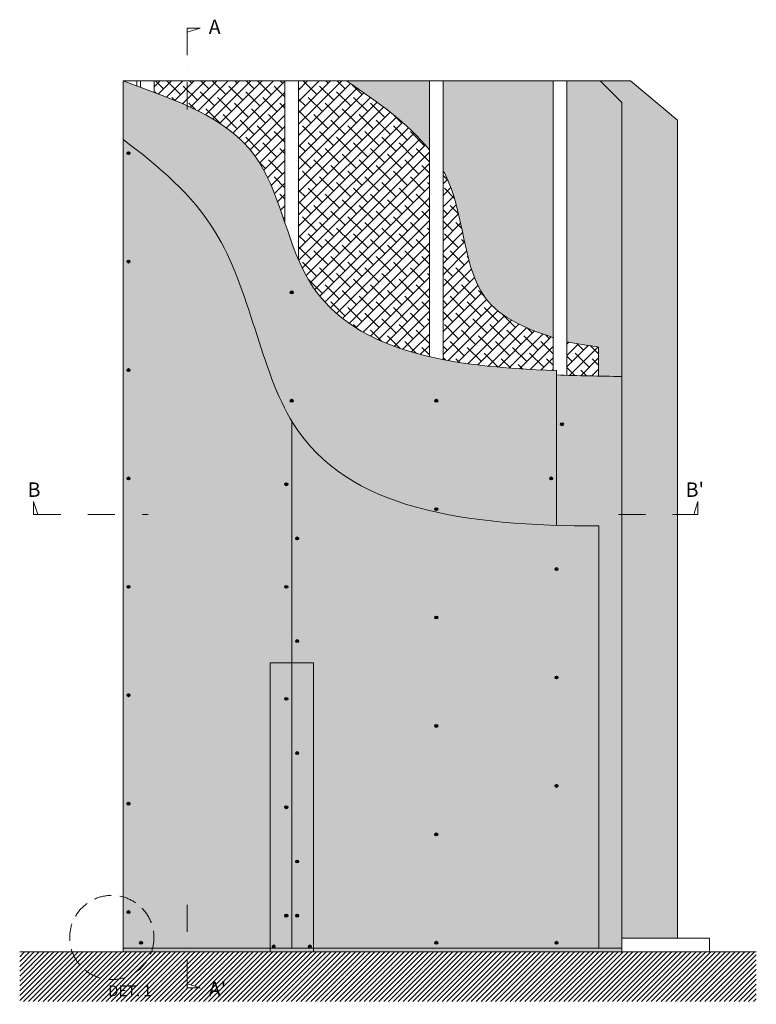
# Model space of a CAD drawing. Units: millimetres. Extents: x 139674 to 153116, y 861 to 13503.
# Drawn here: x 139831 to 141870, y 10778 to 13503 of the extents above; entities that cross this region are included whole.
import ezdxf

# ---------------------------------------------------------------- set-up
doc = ezdxf.new("R2010")
doc.units = ezdxf.units.MM
doc.linetypes.add('2644 CORR PI Espoz PTL$0$2644 PPL-PLO AVO Oriente cola PTL$0$HIDDEN2', pattern=[4.7624999999999975, 3.174999999999998, -1.587499999999999])
doc.linetypes.add('STRICHPUNKT', pattern=[1, 0.5, -0.25, 0, -0.25])
doc.layers.add('Aislación LM', color=7, linetype='Continuous', lineweight=18, true_color=0xd1d1d1)
doc.layers.add('PERFIL A.G.', color=7, linetype='Continuous', lineweight=18, true_color=0xb5b5b5)
for name, color, linetype, lineweight in [('FAJA FIBRICEMENTO 100mm', 252, 'Continuous', 0), ('Linea corte', 254, 'STRICHPUNKT', 15), ('PERFIL', 250, 'Continuous', 0), ('PROMATECT 12mm.', 250, 'Continuous', 13)]:
    doc.layers.add(name, color=color, linetype=linetype, lineweight=lineweight)
doc.layers.add('Fijaciones', color=255, linetype='Continuous')
doc.styles.add('PIZARREÑO', font='trebuc.ttf')

msp = doc.modelspace()

# ---------------------------------------------------------------- hatches: boundary and pattern name
at = {"layer": 'Aislación LM'}
h = msp.add_hatch(dxfattribs=at)
h.set_pattern_fill('ANSI38', color=256, scale=7, style=0)
h.set_pattern_definition([(45, (0, 9.094947017729282e-12), (-15.71544821187102, 15.71544821187102), []), (135, (0, 9.094947017729282e-12), (-47.14634463561305, 15.71544821187102), [55.5625, -33.3375])])
edge = h.paths.add_edge_path()
edge.add_line((140294.5266060883, 13333.16161995801), (140203.2036186859, 13333.16161995801))
edge.add_line((140203.2036186859, 13333.16161995801), (140203.2036186859, 13301.71382958434))
edge.add_spline(control_points=[(140203.2036186859, 13301.71382958436), (140234.7146242693, 13289.89250418211), (140265.3610754402, 13277.76470896146), (140294.5266060883, 13264.58772922574)], knot_values=[129.5289925840073, 129.5289925840073, 129.5289925840073, 129.5289925840073, 221.8739973159343, 221.8739973159343, 221.8739973159343, 221.8739973159343], degree=3, periodic=0)
edge.add_line((140294.5266060883, 13264.58772922574), (140294.5266060883, 13333.16161995801))
edge = h.paths.add_edge_path()
edge.add_line((140565.2036186859, 13333.16161995801), (140294.5266060883, 13333.16161995801))
edge.add_line((140294.5266060883, 13333.16161995801), (140294.5266060883, 13264.58772922574))
edge.add_spline(control_points=[(140294.5266060883, 13264.58772922574), (140370.889928736, 13230.08679841044), (140492.6757811873, 13153.39762307404), (140542.6845845155, 13007.27208511024), (140565.2036186859, 12941.05370537252)], knot_values=[221.8739973159343, 221.8739973159343, 221.8739973159343, 221.8739973159343, 463.6584337569581, 666.6019773344276, 666.6019773344276, 666.6019773344276, 666.6019773344276], degree=3, periodic=0)
edge.add_line((140565.2036186859, 12941.05370537252), (140565.2036186859, 13333.16161995801))
edge = h.paths.add_edge_path()
edge.add_spline(control_points=[(140965.2036186859, 13142.12580036502), (140905.6720349889, 13217.12910818503), (140820.9378268374, 13275.14536407154), (140736.2036186859, 13333.16161995803)], knot_values=[0, 0, 0, 0, 291.9492302507908, 291.9492302507908, 291.9492302507908, 291.9492302507908], degree=3, periodic=0)
edge.add_line((140736.2036186859, 13333.16161995801), (140603.2036186859, 13333.16161995801))
edge.add_line((140603.2036186859, 13333.16161995801), (140603.2036186859, 12837.75149079384))
edge.add_spline(control_points=[(140603.2036186859, 12837.75149079384), (140609.8662457948, 12822.2149195306), (140679.0276855523, 12676.97717935425), (140815.3281273636, 12604.76572777923), (140965.2036186859, 12570.08687810492)], knot_values=[774.851776085636, 774.851776085636, 774.851776085636, 774.851776085636, 826.1388823782204, 1271.48549715037, 1271.48549715037, 1271.48549715037, 1271.48549715037], degree=3, periodic=0)
edge.add_line((140965.2036186859, 12570.08687810492), (140965.2036186859, 13142.12580036499))
edge = h.paths.add_edge_path()
edge.add_spline(control_points=[(141307.7036186859, 12623.0932450552), (141196.6578822437, 12658.90564783605), (141060.922174734, 12746.72255544755), (141059.4549492525, 12970.47460589745), (141009.1512778963, 13074.3851762861), (141003.2036186859, 13085.24443657141)], knot_values=[361.6801172569913, 361.6801172569913, 361.6801172569913, 361.6801172569913, 582.1083378071528, 893.8863348330373, 931.5896007242899, 931.5896007242899, 931.5896007242899, 931.5896007242899], degree=3, periodic=0)
edge.add_line((141003.2036186859, 13085.24443657135), (141003.2036186859, 12562.03290421894))
edge.add_spline(control_points=[(141003.2036186859, 12562.03290421895), (141097.2358531602, 12543.83025789897), (141200.7228810876, 12535.91147720474), (141307.7036186859, 12531.79276268541)], knot_values=[1308.569152704828, 1308.569152704828, 1308.569152704828, 1308.569152704828, 1579.972519613453, 1579.972519613453, 1579.972519613453, 1579.972519613453], degree=3, periodic=0)
edge.add_line((141307.7036186859, 12531.79276268541), (141307.7036186859, 12623.0932450552))
edge = h.paths.add_edge_path()
edge.add_spline(control_points=[(141433.5199974914, 12596.80184351951), (141412.3123336763, 12599.81510372322), (141391.5008063963, 12603.1854867001), (141345.7036186859, 12611.36908316188)], knot_values=[1034.719666309435, 1034.719666309435, 1034.719666309435, 1034.719666309435, 1090.760564670261, 1090.760564670261, 1090.760564670261, 1090.760564670261], degree=3, periodic=0)
edge.add_line((141345.7036186859, 12611.36908316187), (141345.7036186859, 12518.48304628317))
edge.add_spline(control_points=[(141345.7036186859, 12518.48304628317), (141374.8112076072, 12517.58802531906), (141404.12253585, 12516.91460917549), (141433.5199974914, 12516.33487929808)], knot_values=[1611.991964267608, 1611.991964267608, 1611.991964267608, 1611.991964267608, 1685.327852110147, 1685.327852110147, 1685.327852110147, 1685.327852110147], degree=3, periodic=0)
edge.add_line((141433.5199974914, 12516.33487929808), (141433.5199974914, 12596.80184351951))
at = {"layer": 'FAJA FIBRICEMENTO 100mm'}
msp.add_hatch(color=254, dxfattribs=at).paths.add_polyline_path([(140644.2036186859, 11723.16161995799), (140524.2036186859, 11723.16161995799), (140524.2036186859, 10923.16161995799), (140644.2036186859, 10923.16161995799)])
at = {"layer": 'FAJA FIBRICEMENTO 100mm', "ltscale": 15}
msp.add_hatch(color=256, dxfattribs=at).paths.add_polyline_path([(140117.2036186859, 10933.161619958), (141498.2036186859, 10933.161619958), (141498.2036186859, 10923.161619958), (140117.2036186859, 10923.161619958)])
at = {"layer": 'Fijaciones'}
for points in [[(140128.2036186859, 13133.161619958, 1), (140136.2036186859, 13133.161619958, 1)], [(140128.2036186859, 12833.161619958, 1), (140136.2036186859, 12833.161619958, 1)], [(140580.2036186859, 12748.161619958, 1), (140588.2036186859, 12748.161619958, 1)], [(140128.2036186859, 12533.161619958, 1), (140136.2036186859, 12533.161619958, 1)], [(140580.2036186859, 12448.161619958, 1), (140588.2036186859, 12448.161619958, 1)], [(140980.2036186859, 12448.161619958, 1), (140988.2036186859, 12448.161619958, 1)], [(141328.2036186859, 12383.161619958, 1), (141336.2036186859, 12383.161619958, 1)], [(140128.2036186859, 12233.161619958, 1), (140136.2036186859, 12233.161619958, 1)], [(141306.2036186859, 12233.161619958, -1), (141298.2036186859, 12233.161619958, -1)], [(140573.2036186859, 12217.10865235423, -1), (140565.2036186859, 12217.10865235423, -1)], [(140980.2036186859, 12148.161619958, 1), (140988.2036186859, 12148.161619958, 1)], [(140595.2036186859, 12067.10865235423, 1), (140603.2036186859, 12067.10865235423, 1)], [(141313.2036186859, 11982.23611330756, 1), (141321.2036186859, 11982.23611330756, 1)], [(140128.2036186859, 11933.161619958, 1), (140136.2036186859, 11933.161619958, 1)], [(140573.2036186859, 11933.16161995799, -1), (140565.2036186859, 11933.16161995799, -1)], [(140980.2036186859, 11848.161619958, 1), (140988.2036186859, 11848.161619958, 1)], [(140595.2036186859, 11783.16161995799, 1), (140603.2036186859, 11783.16161995799, 1)], [(141313.2036186859, 11682.23611330756, 1), (141321.2036186859, 11682.23611330756, 1)], [(140128.2036186859, 11633.161619958, 1), (140136.2036186859, 11633.161619958, 1)], [(140573.2036186859, 11623.16161995799, -1), (140565.2036186859, 11623.16161995799, -1)], [(140980.2036186859, 11548.161619958, 1), (140988.2036186859, 11548.161619958, 1)], [(140595.2036186859, 11473.16161995799, 1), (140603.2036186859, 11473.16161995799, 1)], [(141313.2036186859, 11382.23611330756, 1), (141321.2036186859, 11382.23611330756, 1)], [(140128.2036186859, 11333.161619958, 1), (140136.2036186859, 11333.161619958, 1)], [(140573.2036186859, 11323.16161995799, -1), (140565.2036186859, 11323.16161995799, -1)], [(140980.2036186859, 11248.161619958, 1), (140988.2036186859, 11248.161619958, 1)], [(140595.2036186859, 11173.16161995799, 1), (140603.2036186859, 11173.16161995799, 1)], [(140128.2036186859, 11033.161619958, 1), (140136.2036186859, 11033.161619958, 1)], [(140573.2036186859, 11023.16161995799, -1), (140565.2036186859, 11023.16161995799, -1)], [(140595.2036186859, 11023.16161995799, 1), (140603.2036186859, 11023.16161995799, 1)], [(140163.2036186859, 10948.161619958, 1), (140171.2036186859, 10948.161619958, 1)], [(140630.2036186859, 10938.16161995799, 1), (140638.2036186859, 10938.16161995799, 1)], [(140980.2036186859, 10948.161619958, 1), (140988.2036186859, 10948.161619958, 1)], [(141313.2036186859, 10948.161619958, 1), (141321.2036186859, 10948.161619958, 1)]]:
    msp.add_hatch(color=7, dxfattribs=at).paths.add_polyline_path(points)
at = {"layer": 'PERFIL'}
msp.add_hatch(color=7, dxfattribs=at).paths.add_polyline_path([(140538.2036186859, 10938.16161995799, -1), (140530.2036186859, 10938.16161995799, -1)])
h = msp.add_hatch(dxfattribs=at)
h.set_pattern_fill('ANSI31', color=254, scale=3, style=0)
h.set_pattern_definition([(45, (0, -10), (-6.735192090801863, 6.735192090801865), [])])
h.paths.add_polyline_path([(140294.5266060883, 10923.161619958), (140294.5266060883, 10834.82449498035), (140330.4064539586, 10823.161619958), (140294.5266060883, 10823.161619958), (140294.5266060883, 10923.161619958), (140198.91878473, 10923.161619958, -0.7717775487453755), (139973.3883323547, 10923.161619958), (139831.1416259928, 10923.161619958), (139831.1416259928, 10785.62615773595), (141870.2071065629, 10785.62615773595), (141870.2071065629, 10923.161619958)])
h.paths.add_polyline_path([(140198.91878473, 10923.161619958), (139973.3883323547, 10923.161619958, 0.7717775487453755)], flags=17)
h.paths.add_polyline_path([(140065.7974099631, 10784.44685109676), (140208.1307432964, 10784.44685109676), (140208.1307432964, 10847.48725513716), (140065.7974099631, 10847.48725513716)], flags=9)
h.paths.add_polyline_path([(140344.0982543482, 10777.87277702268), (140411.6942139442, 10777.87277702268), (140411.6942139442, 10861.92664907656), (140344.0982543482, 10861.92664907656)], flags=9)
at = {"layer": 'PROMATECT 12mm.', "true_color": 0xdbdbdb}
h = msp.add_hatch(color=254, dxfattribs=at)
edge = h.paths.add_edge_path()
edge.add_spline(control_points=[(140584.2036186859, 12391.64641570835), (140495.0756628987, 12539.58680270827), (140453.8940233082, 12896.67181532077), (140215.5073065214, 13097.7846098469), (140117.2036186859, 13171.20734086748)], knot_values=[87.6825505572325, 87.6825505572325, 87.6825505572325, 87.6825505572325, 655.0343445374767, 1014.673126532851, 1014.673126532851, 1014.673126532851, 1014.673126532851], degree=3, periodic=0)
edge.add_line((140117.2036186859, 13171.20734086748), (140117.2036186859, 11075.06129737485))
edge.add_arc((140086.1535585423, 10962.70230884962), 116.5703587424086, 0, 74.55202664776851, ccw=False)
edge.add_arc((140086.1535585423, 10962.70230884962), 116.5703587424086, -14.679692545303624, 0, ccw=False)
edge.add_line((140198.91878473, 10933.161619958), (140524.2036186859, 10933.161619958))
edge.add_line((140524.2036186859, 10933.161619958), (140524.2036186859, 11723.16161995799))
edge.add_line((140524.2036186859, 11723.16161995799), (140584.2036186859, 11723.16161995799))
edge.add_line((140584.2036186859, 11723.16161995799), (140584.2036186859, 12391.64641570841))
h.paths.add_polyline_path([(140573.2036186859, 12217.10865235423, -1), (140565.2036186859, 12217.10865235423, -1)], flags=16)
h.paths.add_polyline_path([(140128.2036186859, 12233.161619958, -1), (140136.2036186859, 12233.161619958, -1)], flags=16)
h.paths.add_polyline_path([(140573.2036186859, 11933.16161995799, -1), (140565.2036186859, 11933.16161995799, -1)], flags=16)
h.paths.add_polyline_path([(140128.2036186859, 12533.161619958, -1), (140136.2036186859, 12533.161619958, -1)], flags=16)
h.paths.add_polyline_path([(140128.2036186859, 11933.161619958, -1), (140136.2036186859, 11933.161619958, -1)], flags=16)
h.paths.add_polyline_path([(140128.2036186859, 12833.161619958, -1), (140136.2036186859, 12833.161619958, -1)], flags=16)
h.paths.add_polyline_path([(140128.2036186859, 11633.161619958, -1), (140136.2036186859, 11633.161619958, -1)], flags=16)
h.paths.add_polyline_path([(140128.2036186859, 13133.161619958, -1), (140136.2036186859, 13133.161619958, -1)], flags=16)
h.paths.add_polyline_path([(140128.2036186859, 11333.161619958, -1), (140136.2036186859, 11333.161619958, -1)], flags=16)
edge = h.paths.add_edge_path()
edge.add_spline(control_points=[(141434.2036186859, 12101.60099799912), (141394.6899358898, 12101.61041602108), (141355.6325202349, 12102.12141885278), (141317.2036186859, 12103.32336148666)], knot_values=[1856.092288958888, 1856.092288958888, 1856.092288958888, 1856.092288958888, 1956.330420186532, 1956.330420186532, 1956.330420186532, 1956.330420186532], degree=3, periodic=0)
edge.add_spline(control_points=[(141317.2036186859, 12103.32336148666), (140997.8818451231, 12113.31080422116), (140719.1413102951, 12171.59384735754), (140585.5387218308, 12389.4303245369), (140584.2036186859, 12391.64641570835)], knot_values=[1014.673126532851, 1014.673126532851, 1014.673126532851, 1014.673126532851, 1847.593573177207, 1856.092288958888, 1856.092288958888, 1856.092288958888, 1856.092288958888], degree=3, periodic=0)
edge.add_line((140584.2036186859, 12391.64641570835), (140584.2036186859, 11723.16161995799))
edge.add_line((140584.2036186859, 11723.16161995799), (140644.2036186859, 11723.16161995799))
edge.add_line((140644.2036186859, 11723.16161995799), (140644.2036186859, 10933.161619958))
edge.add_line((140644.2036186859, 10933.161619958), (141434.2036186859, 10933.161619958))
edge.add_line((141434.2036186859, 10933.161619958), (141434.2036186859, 12101.60099799912))
h.paths.add_polyline_path([(140988.2036186859, 11848.161619958, -1), (140980.2036186859, 11848.161619958, -1)], flags=16)
h.paths.add_polyline_path([(140595.2036186859, 12067.10865235423, -1), (140603.2036186859, 12067.10865235423, -1)], flags=16)
h.paths.add_polyline_path([(140595.2036186859, 11783.16161995799, -1), (140603.2036186859, 11783.16161995799, -1)], flags=16)
h.paths.add_polyline_path([(140988.2036186859, 11548.161619958, -1), (140980.2036186859, 11548.161619958, -1)], flags=16)
h.paths.add_polyline_path([(141321.2036186859, 11982.23611330756, -1), (141313.2036186859, 11982.23611330756, -1)], flags=16)
h.paths.add_polyline_path([(141321.2036186859, 11682.23611330756, -1), (141313.2036186859, 11682.23611330756, -1)], flags=16)
h.paths.add_polyline_path([(140988.2036186859, 11248.161619958, -1), (140980.2036186859, 11248.161619958, -1)], flags=16)
h.paths.add_polyline_path([(141321.2036186859, 11382.23611330756, -1), (141313.2036186859, 11382.23611330756, -1)], flags=16)
h.paths.add_polyline_path([(140988.2036186859, 10948.161619958, -1), (140980.2036186859, 10948.161619958, -1)], flags=16)
h.paths.add_polyline_path([(141321.2036186859, 10948.161619958, -1), (141313.2036186859, 10948.161619958, -1)], flags=16)
edge = h.paths.add_edge_path()
edge.add_line((141307.7036186859, 13333.161619958), (141003.2036186859, 13333.161619958))
edge.add_line((141003.2036186859, 13333.161619958), (141003.2036186859, 13085.24443657135))
edge.add_spline(control_points=[(141003.2036186859, 13085.24443657141), (141009.1512778963, 13074.3851762861), (141059.4549492525, 12970.47460589745), (141060.922174734, 12746.72255544755), (141196.6578822437, 12658.90564783605), (141307.7036186859, 12623.0932450552)], knot_values=[361.6801172569914, 361.6801172569914, 361.6801172569914, 361.6801172569914, 399.383383148244, 711.1613801741285, 931.58960072429, 931.58960072429, 931.58960072429, 931.58960072429], degree=3, periodic=0)
edge.add_line((141307.7036186859, 12623.0932450552), (141307.7036186859, 13333.161619958))
edge = h.paths.add_edge_path()
edge.add_line((140965.2036186859, 13333.161619958), (140736.203618686, 13333.161619958))
edge.add_spline(control_points=[(140736.2036186859, 13333.16161995803), (140820.9378268374, 13275.14536407154), (140905.6720349889, 13217.12910818503), (140965.2036186859, 13142.12580036502)], knot_values=[0, 0, 0, 0, 291.9492302507908, 291.9492302507908, 291.9492302507908, 291.9492302507908], degree=3, periodic=0)
edge.add_line((140965.2036186859, 13142.12580036499), (140965.2036186859, 13333.161619958))
edge = h.paths.add_edge_path()
edge.add_line((141498.203618686, 13273.161619958), (141438.203618686, 13333.161619958))
edge.add_line((141438.203618686, 13333.161619958), (141345.7036186859, 13333.161619958))
edge.add_line((141345.7036186859, 13333.161619958), (141345.7036186859, 12611.36908316187))
edge.add_spline(control_points=[(141345.7036186859, 12611.36908316188), (141391.5008063963, 12603.1854867001), (141412.3123336763, 12599.81510372322), (141433.5199974914, 12596.80184351951)], knot_values=[1034.719666309434, 1034.719666309434, 1034.719666309434, 1034.719666309434, 1090.76056467026, 1090.76056467026, 1090.76056467026, 1090.76056467026], degree=3, periodic=0)
edge.add_line((141433.5199974914, 12596.80184351951), (141433.5199974914, 12516.33487929807))
edge.add_spline(control_points=[(141433.5199974914, 12516.33487929807), (141455.0504035362, 12515.91029095064), (141476.6270111111, 12515.53595545432), (141498.2036186859, 12515.161619958)], knot_values=[1685.327852110147, 1685.327852110147, 1685.327852110147, 1685.327852110147, 1739.038320795025, 1739.038320795025, 1739.038320795025, 1739.038320795025], degree=3, periodic=0)
edge.add_line((141498.203618686, 12515.161619958), (141498.203618686, 13273.161619958))
h = msp.add_hatch(color=254, dxfattribs=at)
edge = h.paths.add_edge_path()
edge.add_spline(control_points=[(141317.2036186859, 12531.43716553965), (141314.0339994793, 12531.55248647921), (141310.8672814251, 12531.67096296752), (141307.7036186859, 12531.79276268541)], knot_values=[1579.972519613453, 1579.972519613453, 1579.972519613453, 1579.972519613453, 1587.998531944774, 1587.998531944774, 1587.998531944774, 1587.998531944774], degree=3, periodic=0)
edge.add_spline(control_points=[(141307.7036186859, 12531.79276268541), (141200.7228810876, 12535.91147720473), (141097.2358531602, 12543.83025789896), (141003.2036186859, 12562.03290421894)], knot_values=[1308.569152704828, 1308.569152704828, 1308.569152704828, 1308.569152704828, 1579.972519613453, 1579.972519613453, 1579.972519613453, 1579.972519613453], degree=3, periodic=0)
edge.add_spline(control_points=[(141003.2036186859, 12562.03290421894), (140990.3553661606, 12564.52005341682), (140977.6836306853, 12567.19919809638), (140965.2036186859, 12570.08687810491)], knot_values=[1271.48549715037, 1271.48549715037, 1271.48549715037, 1271.48549715037, 1308.569152704828, 1308.569152704828, 1308.569152704828, 1308.569152704828], degree=3, periodic=0)
edge.add_spline(control_points=[(140965.2036186859, 12570.08687810491), (140815.3281273636, 12604.76572777922), (140679.0276855523, 12676.97717935424), (140609.8662457948, 12822.21491953059), (140603.2036186859, 12837.75149079383)], knot_values=[774.851776085636, 774.851776085636, 774.851776085636, 774.851776085636, 1220.198390857785, 1271.48549715037, 1271.48549715037, 1271.48549715037, 1271.48549715037], degree=3, periodic=0)
edge.add_spline(control_points=[(140603.2036186859, 12837.75149079383), (140589.1410580185, 12870.54395724603), (140577.2152396227, 12905.73291539378), (140565.2036186859, 12941.05370537251)], knot_values=[666.6019773344276, 666.6019773344276, 666.6019773344276, 666.6019773344276, 774.851776085636, 774.851776085636, 774.851776085636, 774.851776085636], degree=3, periodic=0)
edge.add_spline(control_points=[(140565.2036186859, 12941.05370537251), (140542.6845845155, 13007.27208511023), (140492.6757811873, 13153.39762307403), (140370.889928736, 13230.08679841043), (140294.5266060883, 13264.58772922573)], knot_values=[221.8739973159343, 221.8739973159343, 221.8739973159343, 221.8739973159343, 424.8175408934038, 666.6019773344276, 666.6019773344276, 666.6019773344276, 666.6019773344276], degree=3, periodic=0)
edge.add_spline(control_points=[(140294.5266060883, 13264.58772922573), (140265.3610754402, 13277.76470896145), (140234.7146242693, 13289.8925041821), (140203.2036186859, 13301.71382958435)], knot_values=[129.5289925840073, 129.5289925840073, 129.5289925840073, 129.5289925840073, 221.8739973159343, 221.8739973159343, 221.8739973159343, 221.8739973159343], degree=3, periodic=0)
edge.add_spline(control_points=[(140203.2036186859, 13301.71382958435), (140190.660971746, 13306.41919230245), (140177.981348263, 13311.07599916835), (140165.2036186859, 13315.73108866522)], knot_values=[92.77196850399787, 92.77196850399787, 92.77196850399787, 92.77196850399787, 129.5289925840073, 129.5289925840073, 129.5289925840073, 129.5289925840073], degree=3, periodic=0)
edge.add_spline(control_points=[(140165.2036186859, 13315.73108866522), (140161.8767074117, 13316.94312478135), (140158.5431453811, 13318.15504447451), (140155.2036186859, 13319.36767447794)], knot_values=[83.20161744280767, 83.20161744280767, 83.20161744280767, 83.20161744280767, 92.77196850399788, 92.77196850399788, 92.77196850399788, 92.77196850399788], degree=3, periodic=0)
edge.add_spline(control_points=[(140155.2036186859, 13319.36767447794), (140142.6095161133, 13323.94077361427), (140129.93058331, 13328.52397487492), (140117.2036186859, 13333.161619958)], knot_values=[47.10968169280871, 47.10968169280871, 47.10968169280871, 47.10968169280871, 83.20161744280765, 83.20161744280765, 83.20161744280765, 83.20161744280765], degree=3, periodic=0)
edge.add_line((140117.2036186859, 13333.16161995801), (140117.2036186859, 13171.20734086748))
edge.add_spline(control_points=[(140117.2036186859, 13171.20734086748), (140215.5073065214, 13097.7846098469), (140453.8940233082, 12896.67181532077), (140495.0756628987, 12539.58680270827), (140584.2036186859, 12391.64641570835)], knot_values=[87.68255055723245, 87.68255055723245, 87.68255055723245, 87.68255055723245, 447.3213325526072, 1014.673126532851, 1014.673126532851, 1014.673126532851, 1014.673126532851], degree=3, periodic=0)
edge.add_spline(control_points=[(140584.2036186859, 12391.64641570835), (140585.5387218308, 12389.4303245369), (140719.1413102951, 12171.59384735754), (140997.8818451231, 12113.31080422116), (141317.2036186859, 12103.32336148666)], knot_values=[1014.673126532851, 1014.673126532851, 1014.673126532851, 1014.673126532851, 1023.171842314533, 1856.092288958888, 1856.092288958888, 1856.092288958888, 1856.092288958888], degree=3, periodic=0)
edge.add_line((141317.2036186859, 12103.32336148666), (141317.2036186859, 12531.43716553966))
h.paths.add_polyline_path([(140980.2036186859, 12448.161619958, -1), (140988.2036186859, 12448.161619958, -1)], flags=16)
h.paths.add_polyline_path([(140988.2036186859, 12148.161619958, -1), (140980.2036186859, 12148.161619958, -1)], flags=16)
h.paths.add_polyline_path([(140580.2036186859, 12448.161619958, -1), (140588.2036186859, 12448.161619958, -1)], flags=16)
h.paths.add_polyline_path([(141306.2036186859, 12233.161619958, -1), (141298.2036186859, 12233.161619958, -1)], flags=16)
h.paths.add_polyline_path([(140580.2036186859, 12748.161619958, -1), (140588.2036186859, 12748.161619958, -1)], flags=16)
h = msp.add_hatch(color=254, dxfattribs=at)
h.paths.add_polyline_path([(141652.2036186859, 13224.8540603793), (141522.2036186859, 13333.161619958), (141438.203618686, 13333.161619958), (141498.203618686, 13273.161619958), (141498.203618686, 12515.161619958), (141498.203618686, 12133.161619958), (141652.2036186859, 12133.161619958)])
h.paths.add_polyline_path([(141652.2036186859, 12133.161619958), (141498.203618686, 12133.161619958), (141498.2036186859, 10961.161619958), (141652.2036186859, 10961.161619958)])
h = msp.add_hatch(color=254, dxfattribs=at)
edge = h.paths.add_edge_path()
edge.add_spline(control_points=[(141498.2036186859, 12515.161619958), (141476.6270111111, 12515.53595545432), (141455.0504035362, 12515.91029095064), (141433.5199974914, 12516.33487929807)], knot_values=[1685.327852110147, 1685.327852110147, 1685.327852110147, 1685.327852110147, 1739.038320795025, 1739.038320795025, 1739.038320795025, 1739.038320795025], degree=3, periodic=0)
edge.add_spline(control_points=[(141433.5199974914, 12516.33487929807), (141404.12253585, 12516.91460917548), (141374.8112076072, 12517.58802531906), (141345.7036186859, 12518.48304628316)], knot_values=[1611.991964267608, 1611.991964267608, 1611.991964267608, 1611.991964267608, 1685.327852110146, 1685.327852110146, 1685.327852110146, 1685.327852110146], degree=3, periodic=0)
edge.add_spline(control_points=[(141345.7036186859, 12518.48304628316), (141336.1804372613, 12518.7758718773), (141326.6790643723, 12519.09241835457), (141317.2036186859, 12519.43716553966)], knot_values=[1587.998531944774, 1587.998531944774, 1587.998531944774, 1587.998531944774, 1611.991964267608, 1611.991964267608, 1611.991964267608, 1611.991964267608], degree=3, periodic=0)
edge.add_line((141317.2036186859, 12519.43716553966), (141317.2036186859, 12103.32336148666))
edge.add_spline(control_points=[(141317.2036186859, 12103.32336148666), (141355.6325202349, 12102.12141885278), (141394.6899358898, 12101.61041602108), (141434.2036186859, 12101.60099799912)], knot_values=[1856.092288958888, 1856.092288958888, 1856.092288958888, 1856.092288958888, 1956.330420186532, 1956.330420186532, 1956.330420186532, 1956.330420186532], degree=3, periodic=0)
edge.add_line((141434.2036186859, 12101.60099799912), (141434.2036186859, 10933.161619958))
edge.add_line((141434.2036186859, 10933.161619958), (141498.2036186859, 10933.161619958))
edge.add_line((141498.2036186859, 10933.161619958), (141498.203618686, 12515.161619958))
h.paths.add_polyline_path([(141328.2036186859, 12383.161619958, -1), (141336.2036186859, 12383.161619958, -1)], flags=16)
h = msp.add_hatch(color=254, dxfattribs=at)
h.paths.add_polyline_path([(140117.2036186859, 11075.06129737485), (140117.2036186859, 10933.161619958), (140198.91878473, 10933.161619958, 0.06413998150535302), (140202.7239172847, 10962.70230884962, 0.3372758159987285)])
h.paths.add_polyline_path([(140171.2036186859, 10948.161619958, -1), (140163.2036186859, 10948.161619958, -1)], flags=16)
h.paths.add_polyline_path([(140128.2036186859, 11033.161619958, -1), (140136.2036186859, 11033.161619958, -1)], flags=16)

# ---------------------------------------------------------------- linework, layer by layer
at = {"layer": 'Aislación LM'}
msp.add_line((141433.5199974914, 12516.33487929808), (141433.5199974914, 12596.80184351951), dxfattribs=at)
for points in [[(140736.2036186859, 13333.16161995803), (140820.9378268374, 13275.14536407154), (140905.6720349889, 13217.12910818503), (140965.2036186859, 13142.12580036502)], [(141345.7036186859, 12611.36908316188), (141391.5008063963, 12603.1854867001), (141412.3123336763, 12599.81510372322), (141433.5199974914, 12596.80184351951)]]:
    msp.add_open_spline(points, degree=3, dxfattribs=at)
msp.add_open_spline([(141003.2036186859, 13085.24443657141), (141009.1512778963, 13074.3851762861), (141059.4549492525, 12970.47460589745), (141060.9251766427, 12746.26476402386), (141197.2532994349, 12658.52142960647), (141309.4704553673, 12622.52496759549)], degree=3, knots=[361.6801172569914, 361.6801172569914, 361.6801172569914, 361.6801172569914, 399.383383148244, 711.1613801741285, 932.755622100567, 932.755622100567, 932.755622100567, 932.755622100567], dxfattribs=at)
at = {"layer": 'FAJA FIBRICEMENTO 100mm', "ltscale": 15}
msp.add_lwpolyline([(140524.2036186859, 10923.16161995799), (140524.2036186859, 11723.16161995799), (140644.2036186859, 11723.16161995799), (140644.2036186859, 10923.16161995799), (140524.2036186859, 10923.16161995799)], dxfattribs=at)
at = {"layer": 'Fijaciones', "color": 7}
for centre in [(140132.2036186859, 13133.161619958), (140132.2036186859, 12833.161619958), (140584.2036186859, 12748.161619958), (140132.2036186859, 12533.161619958), (140584.2036186859, 12448.161619958), (140984.2036186859, 12448.161619958), (141332.2036186859, 12383.161619958), (140132.2036186859, 12233.161619958), (141302.2036186859, 12233.161619958), (140569.2036186859, 12217.10865235423), (140984.2036186859, 12148.161619958), (140599.2036186859, 12067.10865235423), (141317.2036186859, 11982.23611330756), (140132.2036186859, 11933.161619958), (140569.2036186859, 11933.16161995799), (140984.2036186859, 11848.161619958), (140599.2036186859, 11783.16161995799), (141317.2036186859, 11682.23611330756), (140132.2036186859, 11633.161619958), (140569.2036186859, 11623.16161995799), (140984.2036186859, 11548.161619958), (140599.2036186859, 11473.16161995799), (141317.2036186859, 11382.23611330756), (140132.2036186859, 11333.161619958), (140569.2036186859, 11323.16161995799), (140984.2036186859, 11248.161619958), (140599.2036186859, 11173.16161995799), (140132.2036186859, 11033.161619958), (140569.2036186859, 11023.16161995799), (140599.2036186859, 11023.16161995799), (140167.2036186859, 10948.161619958), (140634.2036186859, 10938.16161995799), (140984.2036186859, 10948.161619958), (141317.2036186859, 10948.161619958)]:
    msp.add_circle(centre, 4, dxfattribs=at)
at = {"layer": 'Linea corte', "color": 250, "linetype": 'STRICHPUNKT', "ltscale": 150, "true_color": 0x2e2e2e}
for p, q in [((140294.5266060883, 13479.6274349832), (140294.5266060883, 13213.161619958)), ((140330.4064539586, 13479.6274349832), (140294.5266060883, 13467.96455996085)), ((139869.6483191452, 12169.04146782833), (139881.3111941676, 12133.161619958)), ((141708.554915476, 12169.04146782833), (141696.8920404536, 12133.161619958)), ((139869.6483191452, 12133.161619958), (140187.2036186859, 12133.161619958)), ((141488.5549154759, 12133.161619958), (141708.554915476, 12133.161619958)), ((140294.5266060883, 11053.161619958), (140294.5266060883, 10833.161619958)), ((140330.4064539586, 10823.161619958), (140294.5266060883, 10834.82449498035))]:
    msp.add_line(p, q, dxfattribs=at)
for points in [[(140294.5266060883, 13479.6274349832), (140330.4064539586, 13479.6274349832), (140294.5266060883, 13467.96455996085), (140294.5266060883, 13479.6274349832)], [(139869.6483191452, 12133.161619958), (139869.6483191452, 12169.04146782833), (139881.3111941676, 12133.161619958), (139869.6483191452, 12133.161619958)], [(141708.554915476, 12133.161619958), (141708.554915476, 12169.04146782833), (141696.8920404536, 12133.161619958), (141708.554915476, 12133.161619958)], [(140294.5266060883, 10823.161619958), (140330.4064539586, 10823.161619958), (140294.5266060883, 10834.82449498035), (140294.5266060883, 10823.161619958)]]:
    msp.add_lwpolyline(points, dxfattribs=at)
at = {"layer": 'PERFIL', "color": 7}
for p, q in [((140117.2036186859, 13333.16161995801), (140117.2036186859, 10923.161619958)), ((141522.2036186859, 13333.161619958), (141522.2036186859, 13333.161619958)), ((141317.2036186859, 12103.32336148664), (141317.2036186859, 12531.43716553966)), ((141498.2036186859, 10928.161619958), (141498.203618686, 12515.161619958)), ((140584.2036186859, 12391.64641570835), (140584.2036186859, 10933.16161995799)), ((141434.2036186859, 12101.60099799912), (141434.2036186859, 10933.161619958)), ((140067.2036186859, 10923.161619958), (141317.2036186859, 10923.161619958))]:
    msp.add_line(p, q, dxfattribs=at)
at = {"layer": 'PERFIL', "color": 253, "true_color": 0xa8a8a8}
for p, q in [((140136.2036186859, 13333.161619958), (141522.2036186859, 13333.161619958)), ((141438.203618686, 13333.161619958), (141498.203618686, 13273.161619958)), ((141652.2036186859, 13224.8540603793), (141522.2036186859, 13333.161619958)), ((141498.203618686, 12515.161619958), (141498.203618686, 13273.161619958)), ((141652.2036186859, 13224.85406037929), (141652.2036186859, 10961.161619958))]:
    msp.add_line(p, q, dxfattribs=at)
at = {"layer": 'PERFIL', "ltscale": 15}
msp.add_line((139831.1416259928, 10923.161619958), (141870.2071065629, 10923.161619958), dxfattribs=at)
at = {"layer": 'PERFIL', "color": 253, "true_color": 0xa8a8a8}
msp.add_lwpolyline([(141438.203618686, 13333.161619958), (140117.2036186859, 13333.16161995801)], dxfattribs=at)
at = {"layer": 'PERFIL'}
msp.add_lwpolyline([(141498.2036186859, 10923.161619958), (141740.2036186859, 10923.161619958), (141740.2036186859, 10961.161619958), (141498.2036186859, 10961.161619958)], dxfattribs=at)
at = {"layer": 'PERFIL', "ltscale": 15}
msp.add_lwpolyline([(140117.2036186859, 10933.161619958), (141498.2036186859, 10933.161619958), (141498.2036186859, 10923.161619958), (140117.2036186859, 10923.161619958)], close=True, dxfattribs=at)
at = {"layer": 'PERFIL', "color": 7, "linetype": '2644 CORR PI Espoz PTL$0$2644 PPL-PLO AVO Oriente cola PTL$0$HIDDEN2', "ltscale": 15}
msp.add_circle((140086.1535585423, 10962.70230884962), 116.5703587424086, dxfattribs=at)
at = {"layer": 'PERFIL', "color": 7}
msp.add_circle((140534.2036186859, 10938.16161995799), 4, dxfattribs=at)
for points, knots in [([(140117.2036186859, 13333.161619958), (140264.0896507465, 13279.63705188684), (140526.8303818284, 13193.09819243269), (140610.8871499226, 12600.50003641265), (141016.3312952527, 12542.38386820727), (141317.2036186859, 12531.43716553965)], [47.10968169280871, 47.10968169280871, 47.10968169280871, 47.10968169280871, 463.6584337569581, 826.1388823782204, 1587.998531944774, 1587.998531944774, 1587.998531944774, 1587.998531944774]), ([(140117.2036186859, 13171.20734086748), (140215.5073065214, 13097.7846098469), (140456.079569747, 12894.8279988624), (140535.449832951, 12172.12567000958), (141066.3542624289, 12101.68867429421), (141434.2036186859, 12101.60099799912)], [87.68255055723245, 87.68255055723245, 87.68255055723245, 87.68255055723245, 447.3213325526072, 1023.171842314533, 1956.330420186532, 1956.330420186532, 1956.330420186532, 1956.330420186532])]:
    msp.add_open_spline(points, degree=3, knots=knots, dxfattribs=at)
msp.add_open_spline([(141317.2036186859, 12519.43716553966), (141376.8519964785, 12517.26696573912), (141437.5278075822, 12516.21429284856), (141498.2036186859, 12515.161619958)], degree=3, dxfattribs=at)
at = {"layer": 'PERFIL A.G.'}
for points in [[(140117.2036186859, 13333.161619958), (140155.2036186859, 13333.161619958), (140155.2036186859, 13319.36767447794)], [(140165.2036186859, 13315.73108866522), (140165.2036186859, 13333.16161995801), (140203.2036186859, 13333.16161995801), (140203.2036186859, 13301.71382958437)], [(140565.2036186859, 12941.05370537252), (140565.2036186859, 13333.16161995801), (140603.2036186859, 13333.16161995801), (140603.2036186859, 12837.75149079385)], [(140965.2036186859, 12570.08687810492), (140965.2036186859, 13333.161619958), (141003.2036186859, 13333.161619958), (141003.2036186859, 12562.03290421895)], [(141307.7036186859, 12531.79276268541), (141307.7036186859, 13333.16161995801), (141345.7036186859, 13333.16161995801), (141345.7036186859, 12518.48304628317)]]:
    msp.add_lwpolyline(points, dxfattribs=at)

# ---------------------------------------------------------------- texts
at = {"layer": 'PERFIL', "color": 250, "linetype": 'STRICHPUNKT', "ltscale": 150, "true_color": 0x2e2e2e, "width": 2940.756115900868, "style": 'PIZARREÑO'}
for s, insert, char_height, attachment_point in [('{\\fTrebuchet MS|b1|i0|c0|p34;A}', (140354.2329344829, 13502.66038566263), 40, 1), ('{\\fTrebuchet MS|b1|i0|c0|p34;B}', (139852.8277874042, 12222.16843146509), 40, 1), ("{\\fTrebuchet MS|b1|i0|c0|p34;B'}", (141725.375447217, 12222.16843146509), 40, 3), ('{\\fTrebuchet MS|b1|i0|c0|p34;DET. 1}', (140076.3277129934, 10800.12866927858), 30, 7), ("{\\fTrebuchet MS|b1|i0|c0|p34;A'}", (140354.2329344829, 10800.12866927858), 40, 7)]:
    msp.add_mtext(s, dxfattribs=dict(at, insert=insert, char_height=char_height, attachment_point=attachment_point))

doc.saveas('drawing.dxf')
